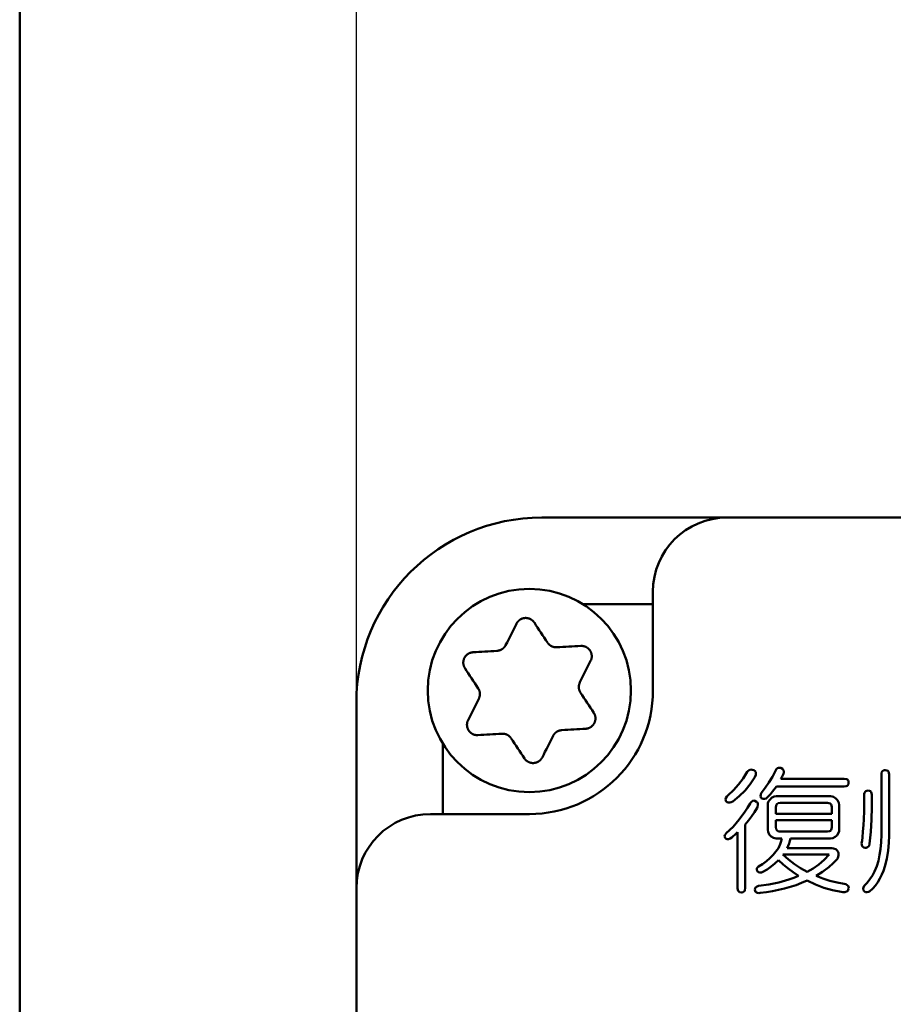
# Model space of a CAD drawing. Units: millimetres. Extents: x 34 to 582, y 2 to 418.
# Drawn here: x 34 to 69, y 159 to 199 of the extents above; entities that cross this region are included whole.
import ezdxf

# ---------------------------------------------------------------- set-up
doc = ezdxf.new("R2010")
doc.units = ezdxf.units.MM
doc.header["$LTSCALE"] = 0.240526
for name, color, linetype in [('NoLayerName_001', 7, 'Continuous'), ('NoLayerName_003', 7, 'Continuous'), ('NoLayerName_010', 7, 'Continuous'), ('NoLayerName_013', 7, 'Continuous')]:
    doc.layers.add(name, color=color, linetype=linetype)
doc.styles.get("Standard").update_dxf_attribs({"font": 'txt', "bigfont": 'extfont2'})
doc.dimstyles.get("Standard").update_dxf_attribs({"dimtxt": 2.5, "dimasz": 2.5, "dimexe": 1.25, "dimexo": 0.625, "dimtad": 1, "dimzin": 0, "dimdsep": 46, "dimtxsty": 'Standard', "dimcen": 2.5, "dimadec": 0, "dimazin": 0, "dimtfac": 0.75, "dimtmove": 0, "dimatfit": 3, "dimfxl": 1, "dimarcsym": 0})

# ---------------------------------------------------------------- blocks, each defined once
blk = doc.blocks.new('_OPEN30')
at = {"color": 0, "linetype": 'ByBlock', "lineweight": -2}
for p, q in [((-1, 0.267949), (0, 0)), ((0, 0), (-1, -0.267949)), ((0, 0), (-1, 0))]:
    blk.add_line(p, q, dxfattribs=at)
blk = doc.blocks.new('*D13')
at = {"layer": 'Defpoints', "color": 0}
for p in [(47.296, 215.155), (47.296, 170.967), (220.296, 170.967)]:
    blk.add_point(p, dxfattribs=at)
at = {"layer": 'NoLayerName_013', "color": 0, "linetype": 'Continuous', "lineweight": 25}
for p, q in [((47.296, 171.592), (47.296, 217.155)), ((220.296, 171.592), (220.296, 217.155)), ((218.296, 215.155), (49.296, 215.155))]:
    blk.add_line(p, q, dxfattribs=at)
at = {"layer": 'NoLayerName_013', "color": 0, "lineweight": 25, "xscale": 2, "yscale": 2, "zscale": 2}
for p, rotation in [((47.296, 215.155), 180), ((220.296, 215.155), 360)]:
    blk.add_blockref('_OPEN30', p, dxfattribs=dict(at, rotation=rotation))
at = {"layer": 'NoLayerName_013', "color": 7, "lineweight": 25, "insert": (133.796, 218.155), "char_height": 4, "attachment_point": 5}
blk.add_mtext('173', dxfattribs=at)
blk = doc.blocks.new('JZB_0001')
at = {"layer": 'NoLayerName_001', "color": 6, "linetype": 'Continuous', "lineweight": 50}
blk.add_line((0, 10.025), (0, 281.947), dxfattribs=at)

msp = doc.modelspace()

# ---------------------------------------------------------------- linework, layer by layer
at = {"layer": 'NoLayerName_001', "color": 7, "linetype": 'Continuous', "lineweight": 50}
for p, q in [((212.7958832, 178.466835), (54.7958832, 178.466835)), ((59.2958832, 175.466835), (59.2958832, 171.466835)), ((47.2958832, 77.466835), (47.2958832, 170.966835)), ((50.2958832, 166.466835), (54.2958832, 166.466835))]:
    msp.add_line(p, q, dxfattribs=at)
for points in [[(53.3366423, 173.3032047), (53.391404, 173.4125561), (53.4460615, 173.5216833), (53.5005834, 173.6305549), (53.5549696, 173.7391605), (53.6092203, 173.8474793), (53.663304, 173.9554799), (53.7172313, 174.0631572), (53.7709813, 174.1704746)], [(54.4971641, 174.2135956), (54.5632328, 174.1133868), (54.6295102, 174.0128546), (54.6960067, 173.9120095), (54.7626909, 173.8108724), (54.8295419, 173.709464), (54.8965703, 173.6078105), (54.9637552, 173.5059171), (55.0310652, 173.4038151)], [(52.0177599, 173.0145268), (52.1375786, 173.0216406), (52.2577833, 173.0287752), (52.3783635, 173.035936), (52.4992879, 173.0431176), (52.6205357, 173.0503149), (52.7420859, 173.057533), (52.8639178, 173.0647668), (52.9860001, 173.0720162)], [(55.4066058, 173.2157476), (55.528688, 173.222997), (55.6505199, 173.2302307), (55.7720702, 173.2374437), (55.8933179, 173.2446461), (56.0142424, 173.2518277), (56.1348226, 173.2589833), (56.2550377, 173.2661232), (56.3748564, 173.273237)], [(56.7752849, 172.6659029), (56.7215349, 172.5585855), (56.667618, 172.4509082), (56.6135239, 172.3429076), (56.5592836, 172.2345888), (56.5048869, 172.1259832), (56.4503651, 172.0171116), (56.395718, 171.9079844), (56.3409563, 171.798633)], [(52.2259172, 171.5542964), (52.1585967, 171.6563984), (52.0914223, 171.7582866), (52.0243939, 171.8599453), (51.9575324, 171.9613537), (51.8908586, 172.0624856), (51.8243622, 172.1633307), (51.7580744, 172.2638681), (51.6920056, 172.3640717)], [(56.3658442, 171.3793717), (56.4331647, 171.2772697), (56.5003495, 171.1753815), (56.5673675, 171.0737228), (56.634229, 170.9723196), (56.7009132, 170.8711825), (56.7673992, 170.7703374), (56.833687, 170.6698052), (56.8997558, 170.5695964)], [(51.8164765, 170.2677652), (51.8702265, 170.3750878), (51.9241538, 170.4827599), (51.9782375, 170.5907657), (52.0324882, 170.6990793), (52.0868744, 170.8076849), (52.1413963, 170.9165617), (52.1960538, 171.0256837), (52.2508155, 171.1350351)], [(56.5740119, 169.9191465), (56.4541932, 169.9120327), (56.3339781, 169.9048928), (56.2134083, 169.8977321), (56.0924735, 169.8905505), (55.9712257, 169.8833532), (55.8496754, 169.8761351), (55.7278435, 169.8689013), (55.6057613, 169.8616519)], [(53.1851556, 169.7179257), (53.0630733, 169.7106763), (52.9412415, 169.7034425), (52.8196912, 169.6962244), (52.6984434, 169.6890272), (52.577519, 169.6818455), (52.4569388, 169.6746848), (52.3367341, 169.6675449), (52.2169154, 169.6604311)], [(54.0946077, 168.7200777), (54.028539, 168.8202813), (53.9622511, 168.9208187), (53.8957651, 169.0216638), (53.8290809, 169.1227957), (53.7622194, 169.2242041), (53.695191, 169.3258628), (53.6280166, 169.4277509), (53.5606961, 169.529853)], [(55.2551191, 169.6304634), (55.2003573, 169.5211119), (55.1457103, 169.41199), (55.0911884, 169.3031132), (55.0367918, 169.1945075), (54.9825515, 169.086194), (54.9284573, 168.9781881), (54.8745405, 168.8705161), (54.8207905, 168.7631934)]]:
    msp.add_lwpolyline(points, dxfattribs=at)
msp.add_circle((54.2958832, 171.466835), 4.1109649, dxfattribs=at)
for centre, radius, start, end in [((54.7958832, 170.966835), 7.5, 90, 180), ((62.2958832, 175.466835), 3, 90, 180), ((54.2958832, 171.466835), 5, 270, 0), ((50.2958832, 163.466835), 3, 90, 180)]:
    msp.add_arc(centre, radius, start, end, dxfattribs=at)
for points, knots in [([(53.7709813, 174.1704746), (53.7744194, 174.1759303), (53.7812673, 174.186852), (53.7916815, 174.2031277), (53.802332, 174.2192129), (53.8133468, 174.235006), (53.8248453, 174.2504113), (53.8369509, 174.2653294), (53.8497815, 174.2796651), (53.8634591, 174.29329), (53.8779656, 174.3061683), (53.8932255, 174.3183039), (53.9091704, 174.3296827), (53.9257283, 174.3402939), (53.9428281, 174.3501256), (53.9603992, 174.3591657), (53.9783733, 174.3674054), (53.9966963, 174.3748316), (54.0153286, 174.3814203), (54.034235, 174.387153), (54.0533811, 174.3920104), (54.0727322, 174.3959736), (54.0922537, 174.3990237), (54.1119097, 174.4011403), (54.1316576, 174.4023093), (54.1514486, 174.4025394), (54.1712312, 174.401836), (54.1909536, 174.4002052), (54.2105638, 174.3976525), (54.2300101, 174.3941841), (54.2492419, 174.3898041), (54.2682135, 174.3845222), (54.2868887, 174.3783646), (54.3052339, 174.371354), (54.3232159, 174.3635137), (54.3408021, 174.3548675), (54.3579573, 174.3454362), (54.3746538, 174.3352527), (54.3908267, 174.3243108), (54.4065228, 174.312744), (54.4164181, 174.3043412), (54.4214291, 174.3002323)], [0, 0, 0, 0, 0.01934585115, 0.03867283526, 0.05796577893, 0.07721694333, 0.09642983532, 0.11562306124, 0.13483411709, 0.15411904863, 0.17350744037, 0.19299827567, 0.21258323909, 0.23224806054, 0.25197338517, 0.27173558353, 0.2915077129, 0.31127193028, 0.33102759216, 0.35077627374, 0.37052057682, 0.39026436734, 0.41001301104, 0.42977357672, 0.44955029542, 0.46933780525, 0.48912844926, 0.50891381295, 0.52868513059, 0.54843369064, 0.56815131614, 0.58783548691, 0.60749109616, 0.62712225283, 0.64673173399, 0.66632122933, 0.68589158819, 0.70544289711, 0.72496922801, 0.74445835649, 0.76389913838, 0.76389913838, 0.76389913838, 0.76389913838]), ([(54.4214291, 174.3002323), (54.4262237, 174.2959012), (54.4359539, 174.2874224), (54.4495847, 174.2737154), (54.4625532, 174.2594797), (54.4746848, 174.2445955), (54.4861089, 174.2292172), (54.4934577, 174.2187866), (54.4971641, 174.2135956)], [0, 0, 0, 0, 0.01938325988, 0.03870225868, 0.0579531781, 0.07713637435, 0.09627909279, 0.11541407547, 0.11541407547, 0.11541407547, 0.11541407547]), ([(55.0310652, 173.4038151), (55.0341367, 173.4000011), (55.0402672, 173.3923673), (55.0495196, 173.3809728), (55.0588644, 173.3696781), (55.0683519, 173.3585361), (55.0780287, 173.347597), (55.0879425, 173.336912), (55.0981409, 173.3265319), (55.108672, 173.3165081), (55.1195816, 173.3068903), (55.130918, 173.2977419), (55.1426758, 173.2890801), (55.1548203, 173.2808947), (55.1673207, 173.2731851), (55.1801441, 173.2659487), (55.1932583, 173.2591835), (55.2066311, 173.2528873), (55.22023, 173.2470581), (55.2340228, 173.241694), (55.2479779, 173.2367916), (55.2620687, 173.2323512), (55.2762766, 173.2283866), (55.2905839, 173.224909), (55.3049737, 173.2219303), (55.3194289, 173.2194618), (55.3339324, 173.2175152), (55.3484672, 173.2161023), (55.3630159, 173.2152342), (55.3775631, 173.2149238), (55.392094, 173.2151786), (55.4017683, 173.215577), (55.4066058, 173.2157476)], [0, 0, 0, 0, 0.01469103171, 0.02937189414, 0.04403338606, 0.05866825175, 0.07327217528, 0.08784479458, 0.10239073119, 0.11692062209, 0.13145212729, 0.14600974175, 0.16060833127, 0.17525003143, 0.18993393392, 0.20465659365, 0.2194122679, 0.23419314542, 0.24898956363, 0.26379021315, 0.27858235119, 0.29335516299, 0.30810407101, 0.3228259327, 0.33751839057, 0.35217996449, 0.36681014603, 0.3814094945, 0.39597973385, 0.41052384979, 0.42504938623, 0.43957098272, 0.43957098272, 0.43957098272, 0.43957098272]), ([(51.6920056, 172.3640717), (51.6890002, 172.3697771), (51.6829661, 172.3811686), (51.6740788, 172.3983258), (51.6654746, 172.4155923), (51.6573054, 172.4330283), (51.6497139, 172.4506892), (51.6428477, 172.4686323), (51.6368484, 172.4869119), (51.6318879, 172.5055697), (51.6279886, 172.5245719), (51.625109, 172.5438553), (51.6232272, 172.5633535), (51.6223168, 172.5829986), (51.6223525, 172.6027233), (51.6233093, 172.6224603), (51.625161, 172.6421461), (51.6278917, 172.6617272), (51.6315024, 172.6811574), (51.6359916, 172.700397), (51.6413585, 172.7194065), (51.6476023, 172.7381465), (51.6547218, 172.7565777), (51.6627169, 172.7746586), (51.6715785, 172.7923454), (51.6812745, 172.8096002), (51.6917746, 172.826381), (51.7030478, 172.8426459), (51.7150633, 172.8583527), (51.7277898, 172.8734596), (51.7411988, 172.8879247), (51.7552587, 172.9017135), (51.769929, 172.9148076), (51.785173, 172.9271896), (51.8009539, 172.9388423), (51.8172349, 172.9497493), (51.8339802, 172.9598909), (51.8511475, 172.9692596), (51.8687097, 172.977796), (51.8865745, 172.9856071), (51.898799, 172.989976), (51.9048629, 172.9922616)], [0, 0, 0, 0, 0.01934580505, 0.03867275109, 0.05796567199, 0.07721683463, 0.09642974916, 0.11562302189, 0.13483414458, 0.15411915465, 0.1735076241, 0.19299852057, 0.21258351796, 0.23224834068, 0.25197363312, 0.27173576956, 0.29150781476, 0.3112719357, 0.33102751064, 0.35077613326, 0.3705204172, 0.39026423318, 0.41001294449, 0.42977360984, 0.44955043864, 0.46933803869, 0.48912872995, 0.50891408381, 0.52868532942, 0.54843375921, 0.56815120956, 0.58783519329, 0.60749064855, 0.62712171822, 0.64673120073, 0.66632079445, 0.68589134466, 0.70544292013, 0.72496953781, 0.74445889917, 0.76389981198, 0.76389981198, 0.76389981198, 0.76389981198]), ([(51.9048629, 172.9922616), (51.9110108, 172.9942486), (51.9232185, 172.9984365), (51.9419043, 173.003388), (51.9607171, 173.007501), (51.979673, 173.0105639), (51.9987034, 173.0127661), (52.0114111, 173.0139133), (52.0177599, 173.0145268)], [0, 0, 0, 0, 0.01938327075, 0.03870217399, 0.0579529386, 0.07713600298, 0.09627868973, 0.11541372157, 0.11541372157, 0.11541372157, 0.11541372157]), ([(52.9860001, 173.0720162), (52.9908388, 173.072769), (53.000515, 173.074261), (53.015009, 173.0765761), (53.0294628, 173.0790212), (53.0438557, 173.0816662), (53.0581675, 173.0845767), (53.0723779, 173.0878196), (53.0864665, 173.0914613), (53.1004128, 173.0955694), (53.1141968, 173.1002083), (53.1277878, 173.1054517), (53.141168, 173.1113032), (53.1543291, 173.117728), (53.1672559, 173.1246988), (53.1799344, 173.1321861), (53.1923502, 173.1401609), (53.2044889, 173.1485941), (53.2163362, 173.1574568), (53.2278775, 173.1667199), (53.2390998, 173.1763546), (53.2499898, 173.1863379), (53.2605262, 173.1966604), (53.2706905, 173.2073126), (53.2804643, 173.2182854), (53.2898291, 173.2295699), (53.2987665, 173.2411569), (53.3072578, 173.2530375), (53.3152849, 173.2652024), (53.3228289, 173.2776443), (53.3298761, 173.2903544), (53.3343703, 173.2989306), (53.3366423, 173.3032047)], [0, 0, 0, 0, 0.01469084925, 0.02937153112, 0.04403284643, 0.05866754189, 0.07327130455, 0.08784377597, 0.10238958222, 0.11691936585, 0.13145079353, 0.14600836597, 0.16060693769, 0.17524862671, 0.18993250857, 0.20465512336, 0.219410715, 0.23419146031, 0.24898768631, 0.26378807479, 0.27857987589, 0.29335228956, 0.30810078654, 0.32282226596, 0.33751440015, 0.35217572622, 0.3668057397, 0.38140498973, 0.39597517527, 0.41051924138, 0.42504468206, 0.43956613139, 0.43956613139, 0.43956613139, 0.43956613139]), ([(56.3748564, 173.273237), (56.3813002, 173.2729873), (56.3941825, 173.2725179), (56.4134847, 173.2716368), (56.43274, 173.2704558), (56.4519246, 173.2688134), (56.4710151, 173.2665581), (56.4899874, 173.2635334), (56.5088178, 173.2595897), (56.5274562, 173.2545571), (56.5458625, 173.2484332), (56.5640023, 173.2412855), (56.5818292, 173.2331663), (56.5992977, 173.2241322), (56.6163619, 173.2142388), (56.6329761, 173.2035415), (56.6490984, 173.1920947), (56.6646904, 173.1799388), (56.6797116, 173.1670962), (56.6941285, 173.1535881), (56.7079071, 173.1394349), (56.7210139, 173.1246571), (56.7334153, 173.1092753), (56.7450757, 173.0933106), (56.7559616, 173.0767927), (56.7660563, 173.0597683), (56.7753386, 173.0422846), (56.7837878, 173.0243893), (56.7913829, 173.0061304), (56.7981032, 172.9875556), (56.8039269, 172.9687107), (56.8088398, 172.9496402), (56.8128461, 172.9303884), (56.8159487, 172.9109959), (56.8181511, 172.891503), (56.8194572, 172.8719499), (56.8198676, 172.8523774), (56.8193966, 172.8328261), (56.8180065, 172.8133491), (56.8158365, 172.7939726), (56.8135062, 172.7812018), (56.8124529, 172.7748077)], [0, 0, 0, 0, 0.01934572132, 0.03867258342, 0.05796542085, 0.07721650284, 0.09642934446, 0.11562256042, 0.13483365502, 0.15411867666, 0.17350718151, 0.19299812456, 0.21258316973, 0.23224803321, 0.25197335321, 0.27173549994, 0.2915075366, 0.31127163709, 0.3310271897, 0.35077579204, 0.3705200553, 0.39026384145, 0.41001249856, 0.42977306386, 0.44954973797, 0.46933716248, 0.48912769429, 0.50891293723, 0.52868414775, 0.5484326396, 0.56815026321, 0.58783449705, 0.60749018673, 0.62712140327, 0.64673090169, 0.66632036558, 0.68589065434, 0.70544188068, 0.72496815317, 0.7444572736, 0.76389810624, 0.76389810624, 0.76389810624, 0.76389810624]), ([(56.8124529, 172.7748077), (56.8110989, 172.76849), (56.8086203, 172.7558241), (56.8035638, 172.7371663), (56.7977183, 172.7188176), (56.7908931, 172.7008697), (56.7832865, 172.6832873), (56.7779274, 172.671708), (56.7752849, 172.6659029)], [0, 0, 0, 0, 0.01938335974, 0.03870247946, 0.05795349406, 0.07713669355, 0.09627928468, 0.11541406505, 0.11541406505, 0.11541406505, 0.11541406505]), ([(56.3409563, 171.798633), (56.3391887, 171.7940661), (56.3356423, 171.7849404), (56.3303997, 171.7712308), (56.3252896, 171.7574909), (56.3203833, 171.7437039), (56.3157474, 171.7298544), (56.3114501, 171.7159265), (56.3075591, 171.7019045), (56.3041432, 171.6877727), (56.3012681, 171.6735159), (56.2990131, 171.659124), (56.2973902, 171.6446105), (56.2963734, 171.6300002), (56.2959467, 171.6153197), (56.2960915, 171.600596), (56.2967899, 171.5858561), (56.298024, 171.5711269), (56.2997757, 171.5564355), (56.3020274, 171.5418088), (56.3047604, 171.5272726), (56.3079615, 171.51285), (56.3116332, 171.4985641), (56.3157765, 171.4844355), (56.3203927, 171.4704848), (56.3254832, 171.4567324), (56.3310494, 171.4431989), (56.3370926, 171.4299047), (56.3436139, 171.4168704), (56.3506165, 171.4041157), (56.3580994, 171.3916571), (56.3632789, 171.3834765), (56.3658442, 171.3793717)], [0, 0, 0, 0, 0.01469095776, 0.0293717473, 0.04403316875, 0.05866796841, 0.07327183336, 0.08784440582, 0.10239031324, 0.11692020044, 0.13145173746, 0.14600942962, 0.16060813277, 0.17524995989, 0.18993398122, 0.20465673168, 0.21941245019, 0.23419330885, 0.24898963026, 0.2637900922, 0.27858194122, 0.29335438055, 0.30810289776, 0.32282440678, 0.33751659014, 0.35217799031, 0.36680810309, 0.3814074725, 0.39597778673, 0.41052197415, 0.42504750769, 0.43956902413, 0.43956902413, 0.43956902413, 0.43956902413]), ([(52.2508155, 171.1350351), (52.2525828, 171.1396021), (52.2561284, 171.1487281), (52.26137, 171.1624382), (52.2664789, 171.1761785), (52.2713842, 171.1899659), (52.276019, 171.2038158), (52.2803152, 171.2177439), (52.2842052, 171.2317661), (52.2876201, 171.245898), (52.2904941, 171.2601549), (52.2927481, 171.2745466), (52.29437, 171.2890599), (52.2953859, 171.3036699), (52.295812, 171.3183502), (52.2956668, 171.3330736), (52.2949682, 171.3478134), (52.2937343, 171.3625425), (52.2919831, 171.3772341), (52.2897324, 171.3918611), (52.2870008, 171.4063979), (52.2838017, 171.4208213), (52.2801322, 171.4351082), (52.2759912, 171.4492378), (52.2713771, 171.4631894), (52.2662882, 171.4769425), (52.2607231, 171.4904764), (52.25468, 171.5037705), (52.2481578, 171.5168041), (52.241153, 171.5295574), (52.2336664, 171.5420137), (52.2284839, 171.5501924), (52.2259172, 171.5542964)], [0, 0, 0, 0, 0.01469099906, 0.02937182403, 0.04403326903, 0.05866807405, 0.07327191942, 0.08784444005, 0.10239025546, 0.11692000182, 0.1314513398, 0.14600876607, 0.16060715486, 0.17524865931, 0.18993238537, 0.20465489826, 0.2194104618, 0.23419126768, 0.24898765281, 0.263788304, 0.2785804714, 0.29335332492, 0.30810226111, 0.32282411726, 0.33751652398, 0.35217799788, 0.36680803634, 0.38140721386, 0.39597727947, 0.4105212541, 0.42504672219, 0.43956830728, 0.43956830728, 0.43956830728, 0.43956830728]), ([(56.8997558, 170.5695964), (56.902762, 170.5638912), (56.9087978, 170.5525003), (56.9176873, 170.5353439), (56.9262937, 170.5180782), (56.9344647, 170.500643), (56.9420575, 170.4829828), (56.9489244, 170.4650402), (56.9549238, 170.446761), (56.9598835, 170.4281034), (56.9637814, 170.4091013), (56.9666591, 170.3898179), (56.9685388, 170.3703197), (56.9694473, 170.3506745), (56.96941, 170.3309495), (56.9684521, 170.3112123), (56.9666002, 170.2915261), (56.9638702, 170.2719446), (56.9602609, 170.2525139), (56.9557736, 170.2332738), (56.9504089, 170.2142639), (56.9441672, 170.1955234), (56.9370495, 170.1770919), (56.9290559, 170.1590108), (56.9201951, 170.1413239), (56.9104995, 170.1240691), (56.8999993, 170.1072883), (56.8887259, 170.0910235), (56.8767101, 170.0753168), (56.8639832, 170.0602098), (56.8505741, 170.0457446), (56.8365142, 170.0319555), (56.821844, 170.0188611), (56.8066002, 170.0064788), (56.7908195, 169.994826), (56.7745386, 169.9839189), (56.7577933, 169.9737776), (56.7406258, 169.9644096), (56.7230633, 169.9558743), (56.7051979, 169.9480643), (56.6929732, 169.9436962), (56.6869091, 169.941411)], [0, 0, 0, 0, 0.01934621187, 0.03867350844, 0.05796667249, 0.07721793025, 0.09643076746, 0.11562378835, 0.13483451123, 0.15411903725, 0.17350705248, 0.19299762495, 0.2125824854, 0.2322473744, 0.25197291497, 0.27173542519, 0.29150788115, 0.31127234948, 0.33102813881, 0.35077680492, 0.37052095456, 0.39026448309, 0.41001281008, 0.42977308241, 0.44954960183, 0.46933701492, 0.48912765467, 0.50891308683, 0.52868451688, 0.54843319602, 0.56815090248, 0.58783509085, 0.60749067075, 0.62712177332, 0.64673119948, 0.6663206641, 0.68589104267, 0.70544244775, 0.72496894542, 0.74445826656, 0.763899225, 0.763899225, 0.763899225, 0.763899225]), ([(52.2169154, 169.6604311), (52.2104716, 169.6606807), (52.1975891, 169.6611499), (52.1782868, 169.6620308), (52.1590314, 169.6632116), (52.1398467, 169.664854), (52.1207562, 169.6671093), (52.1017839, 169.6701341), (52.0829537, 169.6740782), (52.0643155, 169.6791115), (52.0459096, 169.6852361), (52.0277702, 169.6923846), (52.0099437, 169.7005046), (51.9924755, 169.7095394), (51.9754114, 169.7194333), (51.9587973, 169.7301309), (51.9426747, 169.7415776), (51.9270822, 169.7537329), (51.9120603, 169.7665748), (51.8976425, 169.7800819), (51.8838628, 169.794234), (51.8707549, 169.8090107), (51.8583522, 169.8243914), (51.8466905, 169.8403553), (51.8358033, 169.8568725), (51.8257074, 169.8738964), (51.8164241, 169.8913799), (51.8079742, 169.9092749), (51.8003788, 169.9275338), (51.7936587, 169.9461086), (51.7878358, 169.9649536), (51.7829243, 169.9840243), (51.7789198, 170.0032763), (51.7758191, 170.022669), (51.7736185, 170.0421621), (51.7723138, 170.0617155), (51.7719042, 170.0812882), (51.7723751, 170.1008398), (51.7737642, 170.1203172), (51.7759327, 170.139694), (51.7782616, 170.1524651), (51.7793143, 170.1588594)], [0, 0, 0, 0, 0.01934588837, 0.03867290052, 0.05796585544, 0.07721700969, 0.09642987017, 0.11562304961, 0.13483405832, 0.15411896175, 0.17350735393, 0.19299822564, 0.21258326036, 0.23224817859, 0.2519736086, 0.27173589728, 0.29150807188, 0.31127227042, 0.33102786945, 0.3507764688, 0.37052069368, 0.3902644317, 0.41001306803, 0.42977368801, 0.44955051617, 0.46933814351, 0.48912887293, 0.50891426377, 0.52868553846, 0.5484339882, 0.56815145388, 0.58783545622, 0.60749093857, 0.62712204405, 0.64673156662, 0.6663211956, 0.68589176307, 0.70544332152, 0.72496989358, 0.74445920945, 0.76390009626, 0.76390009626, 0.76390009626, 0.76390009626]), ([(51.7793143, 170.1588594), (51.7806676, 170.1651771), (51.7831448, 170.1778432), (51.7881995, 170.1965014), (51.7940435, 170.2148504), (51.8008679, 170.2327985), (51.8084745, 170.2503808), (51.8138339, 170.2619601), (51.8164765, 170.2677652)], [0, 0, 0, 0, 0.01938327156, 0.03870219677, 0.05795298497, 0.07713603906, 0.09627864307, 0.11541354095, 0.11541354095, 0.11541354095, 0.11541354095]), ([(55.6057613, 169.8616519), (55.6009226, 169.8608991), (55.5912464, 169.8594071), (55.5767524, 169.8570919), (55.5622985, 169.8546469), (55.5479056, 169.8520018), (55.5335938, 169.8490913), (55.5193835, 169.8458485), (55.5052949, 169.8422067), (55.4913486, 169.8380987), (55.4775645, 169.8334597), (55.4639735, 169.8282164), (55.4505933, 169.8223649), (55.4374323, 169.8159401), (55.4245055, 169.8089693), (55.411827, 169.801482), (55.3994112, 169.7935072), (55.3872725, 169.7850739), (55.3754252, 169.7762113), (55.3638839, 169.7669482), (55.3526616, 169.7573134), (55.3417716, 169.7473302), (55.3312352, 169.7370077), (55.3210709, 169.7263555), (55.311297, 169.7153827), (55.3019322, 169.7040982), (55.2929949, 169.6925112), (55.2845035, 169.6806306), (55.2764765, 169.6684657), (55.2689324, 169.6560237), (55.2618852, 169.6433137), (55.2573911, 169.6347375), (55.2551191, 169.6304634)], [0, 0, 0, 0, 0.01469084925, 0.02937153112, 0.04403284643, 0.05866754189, 0.07327130455, 0.08784377597, 0.10238958222, 0.11691936585, 0.13145079353, 0.14600836597, 0.16060693769, 0.17524862671, 0.18993250857, 0.20465512336, 0.219410715, 0.23419146031, 0.24898768631, 0.26378807479, 0.27857987589, 0.29335228956, 0.30810078654, 0.32282226596, 0.33751440015, 0.35217572622, 0.3668057397, 0.38140498973, 0.39597517527, 0.41051924138, 0.42504468206, 0.43956613139, 0.43956613139, 0.43956613139, 0.43956613139]), ([(56.6869091, 169.941411), (56.680761, 169.9394244), (56.668553, 169.9352373), (56.6498668, 169.9302865), (56.6310539, 169.926174), (56.6120981, 169.9231109), (56.5930681, 169.920908), (56.5803606, 169.9197602), (56.5740119, 169.9191465)], [0, 0, 0, 0, 0.01938338473, 0.03870242848, 0.05795329313, 0.07713632241, 0.09627877254, 0.11541344718, 0.11541344718, 0.11541344718, 0.11541344718]), ([(53.5606961, 169.529853), (53.5576247, 169.533667), (53.5514942, 169.5413006), (53.5422418, 169.5526951), (53.532897, 169.5639898), (53.5234095, 169.5751317), (53.5137327, 169.5860707), (53.5038189, 169.5967557), (53.4936204, 169.6071359), (53.4830894, 169.6171597), (53.4721798, 169.6267777), (53.4608433, 169.6359263), (53.4490856, 169.6445883), (53.4369411, 169.6527739), (53.4244407, 169.6604837), (53.4116173, 169.6677202), (53.3985031, 169.6744855), (53.3851304, 169.6807816), (53.3715315, 169.6866107), (53.3577387, 169.6919745), (53.3437836, 169.6968763), (53.3296927, 169.701316), (53.3154849, 169.7052798), (53.3011776, 169.7087566), (53.2867878, 169.7117347), (53.2723326, 169.7142028), (53.2578291, 169.7161494), (53.2432944, 169.7175628), (53.2287456, 169.7184319), (53.2141984, 169.718744), (53.1996675, 169.7184917), (53.1899931, 169.7180954), (53.1851556, 169.7179257)], [0, 0, 0, 0, 0.01469096138, 0.02937175826, 0.04403319407, 0.05866801758, 0.07327191704, 0.0878445341, 0.10239049346, 0.11692043452, 0.13145201878, 0.14600974073, 0.16060845369, 0.1752502745, 0.18993427883, 0.2046570084, 0.2194127101, 0.23419356495, 0.24898990527, 0.26379041911, 0.27858236367, 0.29335494056, 0.30810361301, 0.32282527285, 0.3375175862, 0.35217908521, 0.36680926176, 0.38140866281, 0.39597898671, 0.41052317958, 0.42504873767, 0.43957030179, 0.43957030179, 0.43957030179, 0.43957030179]), ([(54.1703333, 168.6334335), (54.1655388, 168.6377647), (54.1558085, 168.6462436), (54.1421782, 168.6599512), (54.1292108, 168.674188), (54.1170811, 168.6890736), (54.1056597, 168.7044539), (54.098313, 168.714886), (54.0946077, 168.7200777)], [0, 0, 0, 0, 0.01938345797, 0.03870254437, 0.05795345462, 0.07713658365, 0.09627923334, 0.11541417455, 0.11541417455, 0.11541417455, 0.11541417455]), ([(54.8207905, 168.7631934), (54.8173524, 168.7577377), (54.8105046, 168.7468158), (54.8000904, 168.73054), (54.7894399, 168.7144547), (54.7784252, 168.6986614), (54.7669266, 168.6832561), (54.7548209, 168.668338), (54.7419901, 168.6540025), (54.7283121, 168.6403778), (54.7138052, 168.6274999), (54.6985447, 168.6153648), (54.6825994, 168.6039864), (54.666041, 168.5933757), (54.6489406, 168.5835446), (54.6313692, 168.5745051), (54.6133946, 168.5662659), (54.5950714, 168.5588401), (54.5764389, 168.5522519), (54.5575324, 168.5465196), (54.5383862, 168.5416624), (54.5190351, 168.5376994), (54.4995135, 168.5346492), (54.4798575, 168.5325325), (54.4601095, 168.5313633), (54.4403184, 168.5311327), (54.4205357, 168.5318355), (54.4008132, 168.5334658), (54.3812028, 168.5360179), (54.3617564, 168.5394856), (54.3425244, 168.5438651), (54.3235527, 168.5491464), (54.3048773, 168.5553036), (54.2865318, 168.5623136), (54.2685495, 168.5701535), (54.250963, 168.5787993), (54.2338073, 168.5882303), (54.2171102, 168.5984135), (54.2009366, 168.6093551), (54.1852399, 168.6209217), (54.1753445, 168.6293246), (54.1703333, 168.6334335)], [0, 0, 0, 0, 0.01934597906, 0.03867308413, 0.05796613587, 0.07721739147, 0.09643035681, 0.11562364143, 0.13483474972, 0.15411974107, 0.17350821123, 0.19299914847, 0.21258423652, 0.23224919918, 0.25197467085, 0.27173700717, 0.29150924636, 0.31127353049, 0.33102922776, 0.35077792833, 0.37052224756, 0.39026606329, 0.41001475113, 0.42977538734, 0.44955219845, 0.46933980575, 0.48913053899, 0.50891597475, 0.52868734276, 0.54843593127, 0.56815356765, 0.58783774611, 0.60749337859, 0.62712459109, 0.64673417634, 0.66632383809, 0.68589443801, 0.7054460721, 0.72497278259, 0.74446227653, 0.76390335656, 0.76390335656, 0.76390335656, 0.76390335656])]:
    msp.add_open_spline(points, degree=3, knots=knots, dxfattribs=at)
at = {"layer": 'NoLayerName_003', "color": 7, "linetype": 'Continuous', "lineweight": 50}
for p, q in [((62.9445324, 167.9097391), (63.113908, 168.1780653)), ((63.113908, 168.1780653), (63.1499298, 168.2143634)), ((63.1499298, 168.2143634), (63.1914479, 168.2432972)), ((63.1914479, 168.2432972), (63.2508118, 168.2632999)), ((63.2508118, 168.2632999), (63.3137303, 168.2619105)), ((63.3137303, 168.2619105), (63.3755328, 168.2434715)), ((63.3755328, 168.2434715), (63.4308755, 168.1989448)), ((63.4308755, 168.1989448), (63.4553208, 168.1570064)), ((64.1261727, 167.9780001), (64.2476151, 168.2216694)), ((64.2476151, 168.2216694), (64.2909425, 168.2917185)), ((64.2909425, 168.2917185), (64.3298461, 168.322488)), ((64.3298461, 168.322488), (64.3764607, 168.3383883)), ((64.3764607, 168.3383883), (64.4281056, 168.3388101)), ((64.4281056, 168.3388101), (64.4656357, 168.3306797)), ((64.4656357, 168.3306797), (64.5384244, 168.2903473)), ((64.5384244, 168.2903473), (64.5708976, 168.254676)), ((64.5708976, 168.254676), (64.5894247, 168.2092955)), ((64.5894247, 168.2092955), (64.5910018, 168.1526281)), ((68.5489537, 168.1480372), (68.5687927, 168.188562)), ((68.5687927, 168.188562), (68.6009284, 168.2199146)), ((68.6009284, 168.2199146), (68.6419748, 168.2377547)), ((68.6419748, 168.2377547), (68.6952351, 168.2434715)), ((68.6952351, 168.2434715), (68.7568479, 168.234939)), ((68.7568479, 168.234939), (68.7924992, 168.2160667)), ((68.7924992, 168.2160667), (68.8200269, 168.1861247)), ((68.8200269, 168.1861247), (68.8407072, 168.1364694)), ((62.7565044, 167.6571742), (62.9445324, 167.9097391)), ((63.4191369, 167.9600447), (63.2354027, 167.6820475)), ((63.456137, 168.0477237), (63.4191369, 167.9600447)), ((63.4553208, 168.1570064), (63.464685, 168.1091864)), ((63.464685, 168.1091864), (63.456137, 168.0477237)), ((63.9887797, 167.7446982), (64.1261727, 167.9780001)), ((64.495428, 167.9423264), (64.4656357, 167.8946385)), ((64.4656357, 167.8946385), (67.0382786, 167.8946385)), ((64.5230697, 167.9912048), (64.495428, 167.9423264)), ((64.574646, 168.090857), (64.5230697, 167.9912048)), ((64.5910018, 168.1526281), (64.574646, 168.090857)), ((67.0382786, 167.8946385), (67.1223264, 167.8825625)), ((67.1223264, 167.8825625), (67.1615494, 167.8626292)), ((67.1615494, 167.8626292), (67.1918529, 167.82972)), ((67.1918529, 167.82972), (67.2070385, 167.7939303)), ((67.2070385, 167.7939303), (67.2126951, 167.7420241)), ((68.5385832, 168.069055), (68.5489537, 168.1480372)), ((68.5385832, 165.6272244), (68.5385832, 168.069055)), ((68.8407072, 168.1364694), (68.8478495, 168.069055)), ((68.8478495, 168.069055), (68.8478495, 167.6100321)), ((62.3290339, 167.2187747), (62.5511874, 167.4280616)), ((62.5511874, 167.4280616), (62.7565044, 167.6571742)), ((63.0244604, 167.424378), (62.7877235, 167.1894869)), ((63.2354027, 167.6820475), (63.0244604, 167.424378)), ((63.6807616, 167.3059829), (63.839726, 167.5214844)), ((63.839726, 167.5214844), (63.9887797, 167.7446982)), ((64.1333832, 167.3759669), (64.0498196, 167.2747153)), ((64.2912192, 167.5853723), (64.1333832, 167.3759669)), ((67.0382786, 167.5853723), (64.2912192, 167.5853723)), ((67.1087476, 167.5933327), (67.0382786, 167.5853723)), ((67.1515862, 167.6112489), (67.1087476, 167.5933327)), ((67.1829887, 167.6394808), (67.1515862, 167.6112489)), ((67.2034309, 167.6768245), (67.1829887, 167.6394808)), ((67.2126951, 167.7420241), (67.2034309, 167.6768245)), ((67.877687, 167.3648395), (67.9102152, 167.3943625)), ((67.9102152, 167.3943625), (67.9454438, 167.4092802)), ((67.9454438, 167.4092802), (67.9975692, 167.4149932)), ((67.9975692, 167.4149932), (68.0591642, 167.4064668)), ((68.0591642, 167.4064668), (68.0948179, 167.3876001)), ((68.0948179, 167.3876001), (68.1223529, 167.3576592)), ((68.8478495, 167.6100321), (68.8478495, 165.6054224)), ((62.2314641, 167.0643165), (62.2435408, 167.1139476)), ((62.2418257, 167.0007541), (62.2314641, 167.0643165)), ((62.2599726, 166.9773466), (62.2418257, 167.0007541)), ((62.2435408, 167.1139476), (62.280101, 167.1707832)), ((62.2976041, 166.9473068), (62.2599726, 166.9773466)), ((62.280101, 167.1707832), (62.3290339, 167.2187747)), ((62.5252525, 166.9789521), (62.4653132, 166.9507179)), ((62.7877235, 167.1894869), (62.5252525, 166.9789521)), ((63.2545908, 166.9387318), (63.2929642, 166.979559)), ((63.2929642, 166.979559), (63.3431341, 167.0066856)), ((63.3431341, 167.0066856), (63.3808754, 167.0097392)), ((63.3808754, 167.0097392), (63.4191369, 167.0007541)), ((63.4191369, 167.0007541), (63.4904658, 166.9651683)), ((63.6484793, 167.1939324), (63.6594325, 167.2538806)), ((63.6544993, 167.1521766), (63.6484793, 167.1939324)), ((63.6807616, 167.1097644), (63.6544993, 167.1521766)), ((63.6594325, 167.2538806), (63.6807616, 167.3059829)), ((63.7543052, 167.0817941), (63.6807616, 167.1097644)), ((63.8158669, 167.0801143), (63.7543052, 167.0817941)), ((63.8742733, 167.09991), (63.8158669, 167.0801143)), ((63.9223124, 167.1334785), (63.8742733, 167.09991)), ((63.9641883, 167.1751706), (63.9223124, 167.1334785)), ((63.9628497, 166.9546091), (64.0222938, 167.0482789)), ((64.0498196, 167.2747153), (63.9641883, 167.1751706)), ((64.0222938, 167.0482789), (64.0473592, 167.0758501)), ((64.0473592, 167.0758501), (64.0986197, 167.1202137)), ((64.0986197, 167.1202137), (64.2012639, 167.1726754)), ((64.2012639, 167.1726754), (64.2871818, 167.1848604)), ((64.2871818, 167.1848604), (66.4835373, 167.1848604)), ((66.4835373, 167.1848604), (66.5421467, 167.1793969)), ((66.5421467, 167.1793969), (66.6000876, 167.1612426)), ((66.6000876, 167.1612426), (66.6973128, 167.0995828)), ((66.6973128, 167.0995828), (66.72336, 167.0758501)), ((66.72336, 167.0758501), (66.7676957, 167.0246268)), ((66.7676957, 167.0246268), (66.8199383, 166.9227374)), ((67.8431813, 166.9127722), (67.8449548, 167.2405768)), ((67.8449548, 167.2405768), (67.847921, 167.2839646)), ((67.847921, 167.2839646), (67.8575448, 167.3260763)), ((67.8575448, 167.3260763), (67.877687, 167.3648395)), ((68.1223529, 167.3576592), (68.1430327, 167.3080261)), ((68.1430327, 167.3080261), (68.1501836, 167.2405768)), ((68.1501836, 167.2405768), (68.146022, 166.7439321)), ((62.342934, 166.9312103), (62.2976041, 166.9473068)), ((62.40224, 166.9325236), (62.342934, 166.9312103)), ((62.4653132, 166.9507179), (62.40224, 166.9325236)), ((63.0189694, 166.5551692), (63.1242751, 166.721143)), ((63.1242751, 166.721143), (63.2229183, 166.8917438)), ((63.2229183, 166.8917438), (63.2545908, 166.9387318)), ((63.5063451, 166.7173273), (63.3979332, 166.5411787)), ((63.4904658, 166.9651683), (63.5223932, 166.9318285)), ((63.5237224, 166.7563523), (63.5063451, 166.7173273)), ((63.5223932, 166.9318285), (63.5416107, 166.889279)), ((63.5443296, 166.835132), (63.5237224, 166.7563523)), ((63.5416107, 166.889279), (63.5443296, 166.835132)), ((63.9383489, 166.8360274), (63.943996, 166.8956444)), ((63.9383489, 165.8282878), (63.9383489, 166.8360274)), ((63.943996, 166.8956444), (63.9628497, 166.9546091)), ((64.2748799, 166.7968748), (64.2694172, 166.7391294)), ((64.2694172, 166.7391294), (64.2694172, 166.4775047)), ((64.2947001, 166.8499383), (64.2748799, 166.7968748)), ((64.3241423, 166.8832916), (64.2947001, 166.8499383)), ((64.3628256, 166.9044683), (64.3241423, 166.8832916)), ((64.4438336, 166.9175833), (64.3628256, 166.9044683)), ((66.3624148, 166.9175833), (64.4438336, 166.9175833)), ((66.4180894, 166.9119082), (66.3624148, 166.9175833)), ((66.4677648, 166.8918034), (66.4180894, 166.9119082)), ((66.5012427, 166.8594589), (66.4677648, 166.8918034)), ((66.5221568, 166.8178766), (66.5012427, 166.8594589)), ((66.5327938, 166.7391294), (66.5221568, 166.8178766)), ((66.5327938, 166.4775047), (66.5327938, 166.7391294)), ((66.8199383, 166.9227374), (66.8323703, 166.8360274)), ((66.8323703, 166.8360274), (66.8323703, 165.8282878)), ((67.8251593, 166.2581339), (67.8371835, 166.5853789)), ((67.8371835, 166.5853789), (67.8408971, 166.7491013)), ((67.8408971, 166.7491013), (67.8431813, 166.9127722)), ((68.146022, 166.7439321), (68.1330695, 166.24739)), ((62.5362038, 165.9550832), (62.7880208, 166.2411974)), ((62.7880208, 166.2411974), (63.0189694, 166.5551692)), ((63.1585687, 166.2025397), (63.0266998, 166.0414635)), ((63.2824828, 166.3694265), (63.1585687, 166.2025397)), ((63.3979332, 166.5411787), (63.2824828, 166.3694265)), ((64.2694172, 166.4775047), (66.5327938, 166.4775047)), ((66.5327938, 166.2199174), (64.2694172, 166.2199174)), ((64.2694172, 166.2199174), (64.2694172, 165.9324532)), ((66.5327938, 165.9324532), (66.5327938, 166.2199174)), ((67.8119101, 166.0124369), (67.8251593, 166.2581339)), ((68.1330695, 166.24739), (68.1071166, 165.7516594)), ((62.2636278, 165.6926306), (62.5362038, 165.9550832)), ((63.0266998, 166.0414635), (63.0266998, 163.4688206)), ((63.9508129, 165.7414759), (63.9383489, 165.8282878)), ((64.2694172, 165.9324532), (64.2814912, 165.8542163)), ((64.2814912, 165.8542163), (64.3014496, 165.8145391)), ((64.3014496, 165.8145391), (64.3337729, 165.7844153)), ((64.3337729, 165.7844153), (64.3761012, 165.7667642)), ((66.4425505, 165.7713443), (66.4795422, 165.7916872)), ((66.4795422, 165.7916872), (66.5072916, 165.8237773)), ((66.5072916, 165.8237773), (66.5253363, 165.8666032)), ((66.5253363, 165.8666032), (66.5327938, 165.9324532)), ((66.8323703, 165.8282878), (66.8267231, 165.7686711)), ((67.7937907, 165.7671513), (67.8119101, 166.0124369)), ((62.1958838, 165.5740517), (62.2062962, 165.6139455)), ((62.1986092, 165.5401604), (62.1958838, 165.5740517)), ((62.2200236, 165.4964121), (62.1986092, 165.5401604)), ((62.2062962, 165.6139455), (62.2403218, 165.6664375)), ((62.2295468, 165.4861446), (62.2200236, 165.4964121)), ((62.2606929, 165.4611102), (62.2295468, 165.4861446)), ((62.2403218, 165.6664375), (62.2636278, 165.6926306)), ((62.302575, 165.4480318), (62.2606929, 165.4611102)), ((62.3463056, 165.4494615), (62.302575, 165.4480318)), ((62.4194765, 165.4776964), (62.3463056, 165.4494615)), ((62.4816483, 165.5182141), (62.4194765, 165.4776964)), ((62.5431595, 165.5699986), (62.4816483, 165.5182141)), ((62.6026145, 165.6240777), (62.5431595, 165.5699986)), ((62.7174336, 165.7362347), (62.6026145, 165.6240777)), ((62.7174336, 163.4688206), (62.7174336, 165.7362347)), ((64.0030295, 165.6396805), (63.9508129, 165.7414759)), ((64.0473592, 165.5884652), (64.0030295, 165.6396805)), ((64.0734021, 165.5647362), (64.0473592, 165.5884652)), ((64.1707161, 165.5030362), (64.0734021, 165.5647362)), ((64.2286174, 165.4849103), (64.1707161, 165.5030362)), ((64.2871818, 165.4794549), (64.2286174, 165.4849103)), ((64.5092398, 165.4794549), (64.2871818, 165.4794549)), ((64.3761012, 165.7667642), (64.4438336, 165.7580368)), ((64.4438336, 165.7580368), (66.3624148, 165.7580368)), ((64.4817356, 165.3636544), (64.5092398, 165.4794549)), ((64.8324134, 165.377805), (64.802792, 165.2772281)), ((64.8580727, 165.4794549), (64.8324134, 165.377805)), ((66.4835373, 165.4794549), (64.8580727, 165.4794549)), ((66.3624148, 165.7580368), (66.4425505, 165.7713443)), ((66.5694871, 165.4916497), (66.4835373, 165.4794549)), ((66.6720785, 165.5440859), (66.5694871, 165.4916497)), ((66.72336, 165.5884652), (66.6720785, 165.5440859)), ((66.7483903, 165.6159962), (66.72336, 165.5884652)), ((66.8078666, 165.7096995), (66.7483903, 165.6159962)), ((66.8267231, 165.7686711), (66.8078666, 165.7096995)), ((67.7359445, 165.2783915), (67.7540465, 165.4000218)), ((67.7540465, 165.4000218), (67.7697447, 165.5220217)), ((67.7697447, 165.5220217), (67.7937907, 165.7671513)), ((68.1071166, 165.7516594), (68.0629754, 165.2565894)), ((68.8478495, 165.6054224), (68.8400483, 165.2957068)), ((64.2733965, 164.9453088), (64.3694082, 165.0926571)), ((64.3694082, 165.0926571), (64.4451858, 165.2506659)), ((64.4451858, 165.2506659), (64.4817356, 165.3636544)), ((64.802792, 165.2772281), (64.7272604, 165.0821729)), ((64.7272604, 165.0821729), (66.5368313, 165.0821729)), ((66.5368313, 165.0821729), (66.5975897, 165.0779806)), ((66.5975897, 165.0779806), (66.6932615, 165.0484302)), ((66.6932615, 165.0484302), (66.7259444, 165.0252409)), ((66.7259444, 165.0252409), (66.7548519, 164.9949647)), ((66.7548519, 164.9949647), (66.781032, 164.9511166)), ((67.7417518, 165.2175436), (67.7359445, 165.2783915)), ((67.7610783, 165.1657321), (67.7417518, 165.2175436)), ((67.7868338, 165.1348014), (67.7610783, 165.1657321)), ((67.8214872, 165.1152994), (67.7868338, 165.1348014)), ((67.8885589, 165.103975), (67.8214872, 165.1152994)), ((67.91836, 165.1056242), (67.8885589, 165.103975)), ((67.9764252, 165.1216652), (67.91836, 165.1056242)), ((68.0146094, 165.1473126), (67.9764252, 165.1216652)), ((68.0410877, 165.1846325), (68.0146094, 165.1473126)), ((68.0629754, 165.2565894), (68.0410877, 165.1846325)), ((68.8142801, 164.9861104), (68.7633579, 164.6602281)), ((68.8400483, 165.2957068), (68.8142801, 164.9861104)), ((63.8836853, 164.5546949), (64.0281906, 164.6765196)), ((64.0281906, 164.6765196), (64.1622424, 164.8099662)), ((64.1622424, 164.8099662), (64.2733965, 164.9453088)), ((64.3784275, 164.6025277), (64.2320142, 164.4696048)), ((64.5697867, 164.4287459), (64.3784275, 164.6025277)), ((64.5528439, 164.8245857), (64.7800253, 164.6279994)), ((66.427821, 164.8245857), (64.5528439, 164.8245857)), ((64.7800253, 164.6279994), (65.0180902, 164.4441453)), ((66.0042243, 164.4316012), (66.2244201, 164.6168142)), ((66.2244201, 164.6168142), (66.427821, 164.8245857)), ((66.7548519, 164.6461318), (66.5875942, 164.4739831)), ((66.7725888, 164.6806195), (66.7548519, 164.6461318)), ((66.8076676, 164.8011618), (66.7725888, 164.6806195)), ((66.781032, 164.9511166), (66.7995516, 164.9036642)), ((66.7995516, 164.9036642), (66.808468, 164.8527666)), ((66.808468, 164.8527666), (66.8076676, 164.8011618)), ((68.7633579, 164.6602281), (68.6827524, 164.3378393)), ((63.4939576, 164.2237146), (63.4990524, 164.2602392)), ((63.5063451, 164.1664865), (63.4939576, 164.2237146)), ((63.4990524, 164.2602392), (63.516024, 164.292921)), ((63.516024, 164.292921), (63.5516418, 164.3269111)), ((63.5516418, 164.3269111), (63.5717513, 164.3409029)), ((63.5717513, 164.3409029), (63.7305937, 164.4435514)), ((63.7305937, 164.4435514), (63.8836853, 164.5546949)), ((63.9190112, 164.2250077), (63.7461678, 164.1228824)), ((64.0799275, 164.3430203), (63.9190112, 164.2250077)), ((64.2320142, 164.4696048), (64.0799275, 164.3430203)), ((64.767617, 164.2633885), (64.5697867, 164.4287459)), ((64.9721408, 164.1099681), (64.767617, 164.2633885)), ((65.0180902, 164.4441453), (65.2698789, 164.2747451)), ((65.2698789, 164.2747451), (65.5339366, 164.1228824)), ((65.5339366, 164.1228824), (65.7738072, 164.2687069)), ((65.7738072, 164.2687069), (66.0042243, 164.4316012)), ((66.4056092, 164.3154402), (66.1614885, 164.1345331)), ((66.5875942, 164.4739831), (66.4056092, 164.3154402)), ((68.6827524, 164.3378393), (68.6268468, 164.1746649)), ((63.5300106, 164.1360442), (63.5063451, 164.1664865)), ((63.5705083, 164.1093352), (63.5300106, 164.1360442)), ((63.617449, 164.0990192), (63.5705083, 164.1093352)), ((63.6826604, 164.1045388), (63.617449, 164.0990192)), ((63.7461678, 164.1228824), (63.6826604, 164.1045388)), ((64.3860435, 163.6968205), (64.7902891, 163.8132921)), ((64.7902891, 163.8132921), (64.9896447, 163.8856622)), ((65.1851036, 163.970268), (64.9721408, 164.1099681)), ((64.9896447, 163.8856622), (65.1851036, 163.970268)), ((66.1614885, 164.1345331), (65.9045716, 163.970268)), ((65.9045716, 163.970268), (66.1725535, 163.8550367)), ((66.1725535, 163.8550367), (66.4528278, 163.7664572)), ((68.481635, 163.8583646), (68.3899461, 163.7085495)), ((68.5606507, 164.0155104), (68.481635, 163.8583646)), ((68.6268468, 164.1746649), (68.5606507, 164.0155104)), ((62.7239476, 163.4050715), (62.7174336, 163.4688206)), ((62.7396503, 163.361492), (62.7239476, 163.4050715)), ((63.0136073, 163.3824499), (62.9945245, 163.3453322)), ((63.0266998, 163.4688206), (63.0136073, 163.3824499)), ((63.4191369, 163.4034144), (63.4295706, 163.4643795)), ((63.4280687, 163.3652942), (63.4191369, 163.4034144)), ((63.4295706, 163.4643795), (63.4506747, 163.4997823)), ((63.4506747, 163.4997823), (63.481703, 163.5263609)), ((63.481703, 163.5263609), (63.535577, 163.5483241)), ((63.535577, 163.5483241), (63.5717513, 163.5560288)), ((63.5717513, 163.5560288), (63.9803119, 163.614074)), ((63.9803119, 163.614074), (64.3860435, 163.6968205)), ((64.6175309, 163.4482546), (64.132002, 163.3415207)), ((65.08419, 163.5913041), (64.6175309, 163.4482546)), ((65.3107772, 163.6781722), (65.08419, 163.5913041)), ((65.5339366, 163.7740494), (65.3107772, 163.6781722)), ((65.8672707, 163.6151683), (65.5339366, 163.7740494)), ((66.2103454, 163.4871177), (65.8672707, 163.6151683)), ((66.5565402, 163.3884306), (66.2103454, 163.4871177)), ((66.4528278, 163.7664572), (66.743318, 163.6966396)), ((66.9074663, 163.3162062), (66.5565402, 163.3884306)), ((66.743318, 163.6966396), (67.0382786, 163.6432371)), ((67.0382786, 163.6432371), (67.1002463, 163.624288)), ((67.1002463, 163.624288), (67.1567962, 163.5939108)), ((67.1567962, 163.5939108), (67.1903256, 163.5592705)), ((67.1920037, 163.3836968), (67.1633155, 163.3500225)), ((67.1903256, 163.5592705), (67.210641, 163.5151001)), ((67.2126951, 163.4470185), (67.1920037, 163.3836968)), ((67.210641, 163.5151001), (67.2146309, 163.4667352)), ((67.2146309, 163.4667352), (67.2126951, 163.4470185)), ((67.8014806, 163.4532703), (67.8111706, 163.4982584)), ((67.8073698, 163.4077036), (67.8014806, 163.4532703)), ((67.8234396, 163.3715026), (67.8073698, 163.4077036)), ((67.8111706, 163.4982584), (67.8449548, 163.5560288)), ((68.1909948, 163.4592964), (68.0629754, 163.3380082)), ((68.295756, 163.5802302), (68.1909948, 163.4592964)), ((68.3899461, 163.7085495), (68.295756, 163.5802302)), ((62.7662287, 163.3286238), (62.7396503, 163.361492)), ((62.8023776, 163.306873), (62.7662287, 163.3286238)), ((62.8740854, 163.2944041), (62.8023776, 163.306873)), ((62.9157634, 163.2979893), (62.8740854, 163.2944041)), ((62.9639357, 163.3167118), (62.9157634, 163.2979893)), ((62.9945245, 163.3453322), (62.9639357, 163.3167118)), ((63.4504067, 163.3247651), (63.4280687, 163.3652942)), ((63.4873761, 163.2927036), (63.4504067, 163.3247651)), ((63.532608, 163.2756837), (63.4873761, 163.2927036)), ((63.5846075, 163.2703463), (63.532608, 163.2756837)), ((63.6371575, 163.2726021), (63.5846075, 163.2703463)), ((63.8853134, 163.3026986), (63.6371575, 163.2726021)), ((64.132002, 163.3415207), (63.8853134, 163.3026986)), ((66.9804861, 163.3088398), (66.9074663, 163.3162062)), ((67.0536885, 163.3094206), (66.9804861, 163.3088398)), ((67.1255566, 163.3275415), (67.0536885, 163.3094206)), ((67.1633155, 163.3500225), (67.1255566, 163.3275415)), ((67.8449548, 163.3380082), (67.8234396, 163.3715026)), ((67.8510185, 163.3342601), (67.8449548, 163.3380082)), ((67.9010493, 163.3106849), (67.8510185, 163.3342601)), ((67.9557674, 163.3061549), (67.9010493, 163.3106849)), ((68.010475, 163.3173612), (67.9557674, 163.3061549)), ((68.0629754, 163.3380082), (68.010475, 163.3173612))]:
    msp.add_line(p, q, dxfattribs=at)
msp.add_lwpolyline([(67.8449548, 163.5560288), (67.9660149, 163.6870045), (68.0758764, 163.8276836), (68.1748507, 163.9834552), (68.2596959, 164.1476586), (68.3472597, 164.3602031), (68.4158295, 164.5797965), (68.4677667, 164.8105114), (68.5044216, 165.0442593), (68.5308854, 165.3345376), (68.5385832, 165.6272244)], dxfattribs=at)
at = {"layer": 'NoLayerName_010', "color": 7, "linetype": 'Continuous', "lineweight": 50}
for p, q in [((56.4522766, 174.966835), (59.2958832, 174.966835)), ((50.7958832, 169.3104416), (50.7958832, 166.466835))]:
    msp.add_line(p, q, dxfattribs=at)

# ---------------------------------------------------------------- block references
at = {"layer": 'NoLayerName_001', "xscale": 1.428571428571429, "yscale": 1.428571428571429, "zscale": 1.428571428571429}
msp.add_blockref('JZB_0001', (33.675548, 1.5849037), dxfattribs=at)

# ---------------------------------------------------------------- dimensions: what is measured, and where the dimension line sits
at = {"layer": 'NoLayerName_013', "color": 6, "linetype": 'Continuous', "lineweight": 25}
dim = msp.add_linear_dim(base=(47.2958832, 215.15499), p1=(220.2958832, 170.966835), p2=(47.2958832, 170.966835), angle=180, dimstyle='Standard', override={"dimtxt": 4, "dimasz": 2, "dimexe": 2, "dimgap": 1, "dimdec": 6, "dimzin": 8, "dimblk": 'OPEN30', "dimclrd": 0, "dimclre": 0, "dimclrt": 7, "dimtp": 0, "dimtm": 0, "dimlwd": 25, "dimlwe": 25}, dxfattribs=at)
dim.commit()
dim.dimension.update_dxf_attribs({"geometry": '*D13', "text_midpoint": (133.7958832, 215.15499), "dimtype": 160})

doc.saveas('drawing.dxf')
